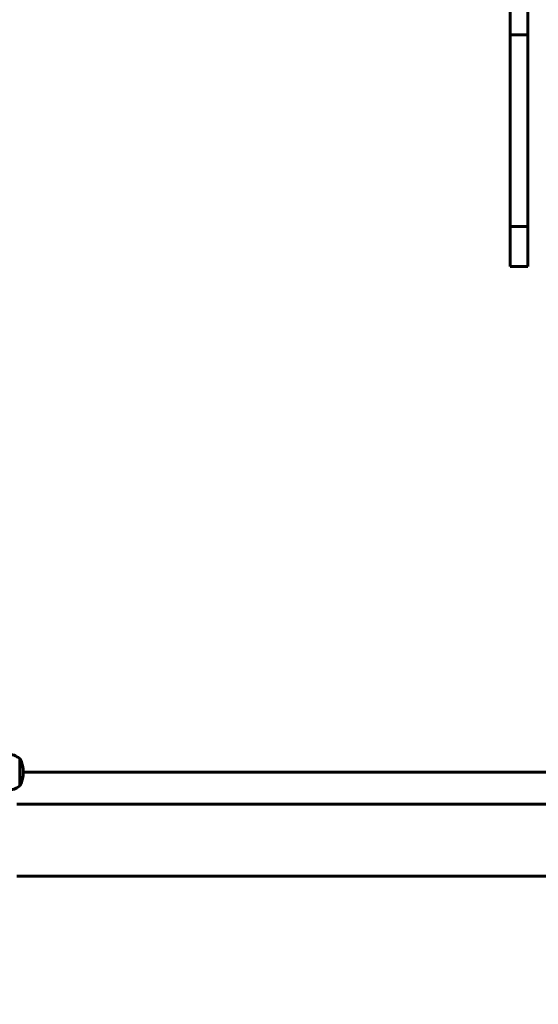
# Model space of a CAD drawing. Units: millimetres. Extents: x 3381 to 20621, y -2947 to 20001.
# Drawn here: x 8992 to 9425, y 3804 to 4627 of the extents above; entities that cross this region are included whole.
import ezdxf

# ---------------------------------------------------------------- set-up
doc = ezdxf.new("R2010")
doc.units = ezdxf.units.MM
doc.header["$LTSCALE"] = 80
doc.layers.add('Widoczne (ISO)', color=7, linetype='Continuous', lineweight=60)
doc.layers.add('Wymiar (ISO)', color=116, linetype='Continuous', lineweight=18)
doc.styles.add('Tekst etykiety (ISO)', font='tahoma.ttf')
doc.dimstyles.new('Domyślne (ISO)', dxfattribs={"dimscale": 80, "dimtxt": 3.5, "dimasz": 2.5, "dimexe": 3.175, "dimexo": 0, "dimgap": 0.762, "dimtad": 1, "dimtoh": 1, "dimdec": 0, "dimrnd": 1e-08, "dimzin": 0, "dimtxsty": 'Tekst etykiety (ISO)', "dimcen": 0.09, "dimdle": 10, "dimclrd": 256, "dimclre": 256, "dimclrt": 256, "dimadec": 0, "dimazin": 0, "dimtfac": 0.714286, "dimtdec": 0, "dimtmove": 0, "dimatfit": 3, "dimfxl": 0, "dimtolj": 1, "dimtzin": 0, "dimlwd": -1, "dimlwe": -1, "dimarcsym": 0})

# ---------------------------------------------------------------- blocks, each defined once
blk = doc.blocks.new('*D5')
at = {"layer": 'Defpoints', "color": 0}
for p in [(18567.45, 12318.25), (5209.42, 4825.94), (5209.42, 699.87)]:
    blk.add_point(p, dxfattribs=at)
at = {"layer": 'Wymiar (ISO)'}
for p, q in [((18567.45, 12318.25), (18567.45, 445.87)), ((5209.42, 4825.94), (5209.42, 445.87)), ((18367.45, 699.87), (5409.42, 699.87))]:
    blk.add_line(p, q, dxfattribs=at)
for points in [[(5409.42, 733.2), (5409.42, 666.53), (5209.42, 699.87)], [(18367.45, 733.2), (18367.45, 666.53), (18567.45, 699.87)]]:
    blk.add_solid(points, dxfattribs=at)
at = {"layer": 'Wymiar (ISO)', "insert": (11888.44, 1053.61), "char_height": 280, "attachment_point": 2, "style": 'Tekst etykiety (ISO)'}
blk.add_mtext('\\A1;13358', dxfattribs=at)
blk = doc.blocks.new('81283_Sciezka-zdrowia-3')
at = {"layer": 'Widoczne (ISO)'}
for p, q in [((-779.75, -3981.22), (-779.75, -4101.36)), ((-764.75, -4101.36), (-764.75, -3981.22)), ((-779.75, -4113.91), (-779.75, -4101.36)), ((-764.75, -4101.36), (-764.75, -4113.91)), ((-779.75, -4113.91), (-779.75, -4152.38)), ((-764.75, -4113.91), (-779.75, -4113.91)), ((-764.75, -4152.38), (-764.75, -4113.91)), ((-779.75, -4152.38), (-779.75, -4264.83)), ((-764.75, -4264.83), (-764.75, -4152.38)), ((-779.75, -4274.23), (-779.75, -4264.83)), ((-764.75, -4264.83), (-764.75, -4274.23)), ((-764.75, -4274.23), (-779.75, -4274.23)), ((-779.75, -4274.23), (-779.75, -4306.28)), ((-764.75, -4306.28), (-764.75, -4274.23)), ((-779.75, -4307.94), (-779.75, -4306.28)), ((-764.75, -4306.28), (-764.75, -4307.94)), ((-764.75, -4307.94), (-779.75, -4307.94)), ((-1189.75, -4742.31), (-1189.75, -4719.31)), ((-1186.75, -4730.71), (-649.35, -4730.71)), ((-1192.02, -4757.51), (-546.34, -4757.51)), ((-1192.02, -4817.81), (-546.34, -4817.81))]:
    blk.add_line(p, q, dxfattribs=at)
for centre, radius, start, end in [((-1202.55, -4736.81), 21.69, 53.82025, 82.57693), ((-1190.34, -4720.31), 1, 27.76227, 53.50028), ((-1210.29, -4730.81), 23.54, 332.23773, 27.76227), ((-1202.55, -4724.81), 21.69, 277.42307, 306.17975), ((-1190.34, -4741.31), 1, 306.49972, 332.23773)]:
    blk.add_arc(centre, radius, start, end, dxfattribs=at)

msp = doc.modelspace()

# ---------------------------------------------------------------- block references
msp.add_blockref('81283_Sciezka-zdrowia-3', (10181.32, 8728.6))

# ---------------------------------------------------------------- dimensions: what is measured, and where the dimension line sits
at = {"layer": 'Wymiar (ISO)'}
dim = msp.add_linear_dim(base=(5209.42, 699.87), p1=(18567.45, 12318.25), p2=(5209.42, 4825.94), dimstyle='Domyślne (ISO)', override={"dimtoh": 0, "dimdec": 0, "dimtp": 0, "dimtm": 0, "dimtdec": 0, "dimtofl": 0, "dimatfit": 1}, dxfattribs=at)
dim.commit()
dim.dimension.update_dxf_attribs({"geometry": '*D5', "text_midpoint": (11888.44, 699.87), "dimtype": 160})

doc.saveas('drawing.dxf')
